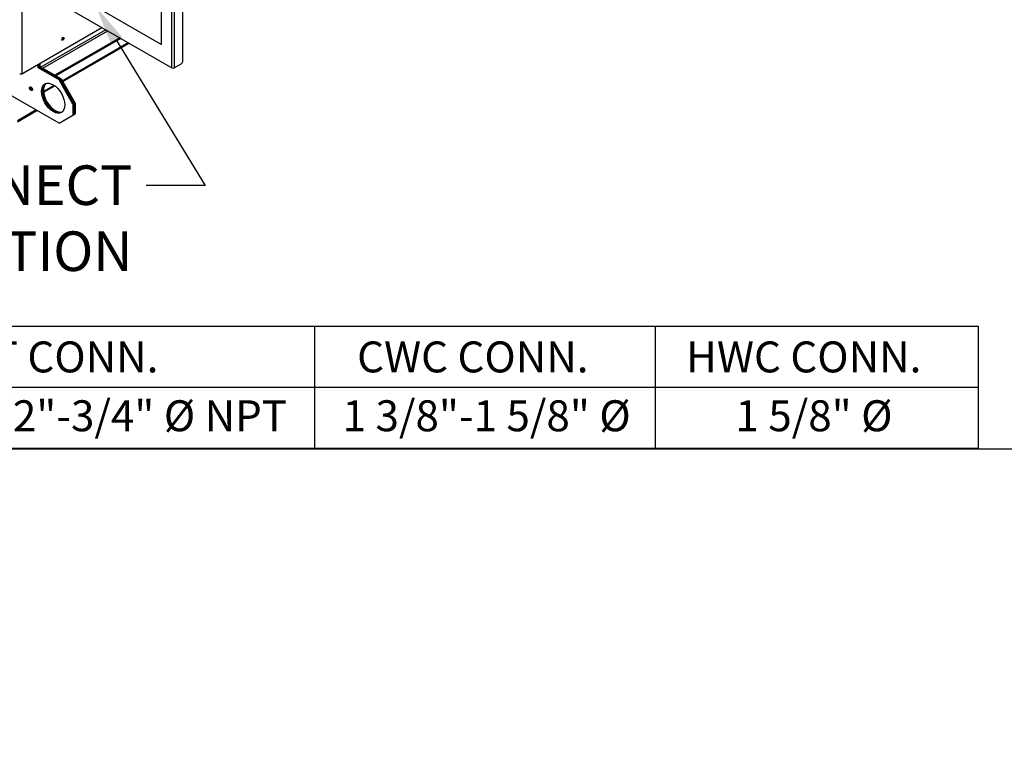
# Paper-space layout 'Layout1' of a CAD drawing. Units: inches. Extents: x 0 to 16.7, y -0.5 to 10.7.
# Drawn here: x 3.9 to 6.9, y -0.5 to 1.7 of the extents above; entities that cross this region are included whole.
import ezdxf
from ezdxf import colors
from ezdxf.entities.mleader import LeaderData, LeaderLine
from ezdxf.enums import TextEntityAlignment as Align
from ezdxf.lldxf.tags import DXFTag
from ezdxf.math import Vec2, Vec3

# ---------------------------------------------------------------- set-up
doc = ezdxf.new("R2010")
doc.units = ezdxf.units.IN
doc.header["$MEASUREMENT"] = 0
for name, color, linetype in [('0501F-0462_BASE_', 7, 'Continuous'), ('0501F-0465_LIFTI', 7, 'Continuous'), ('0501F-_0453_BASE', 7, 'Continuous'), ('0506F-2434_FAN_S', 7, 'Continuous'), ('0510F-3053_BTM_P', 7, 'Continuous'), ('0533F-0619', 7, 'Continuous'), ('Default', 7, 'Continuous'), ('DV2_Default', 7, 'Continuous')]:
    doc.layers.add(name, color=color, linetype=linetype)
doc.styles.add('SEACAD_Arial', font='arial.ttf')
tags = doc.linetypes.add('CENTER2', pattern=[1.125, 0.75, -0.125, 0.125, -0.125]).pattern_tags.tags
tags[10:11] = [DXFTag(74, 4), DXFTag(75, 0), DXFTag(340, '0'), DXFTag(46, 0.0), DXFTag(50, 0.0), DXFTag(44, 0.0), DXFTag(45, 0.0)]
tags[8:9] = [DXFTag(74, 4), DXFTag(75, 0), DXFTag(340, '0'), DXFTag(46, 0.0), DXFTag(50, 0.0), DXFTag(44, 0.0), DXFTag(45, 0.0)]
tags[6:7] = [DXFTag(74, 4), DXFTag(75, 0), DXFTag(340, '0'), DXFTag(46, 0.0), DXFTag(50, 0.0), DXFTag(44, 0.0), DXFTag(45, 0.0)]
tags[4:5] = [DXFTag(74, 4), DXFTag(75, 0), DXFTag(340, '0'), DXFTag(46, 0.0), DXFTag(50, 0.0), DXFTag(44, 0.0), DXFTag(45, 0.0)]

# ---------------------------------------------------------------- blocks, each defined once
blk = doc.blocks.new('SE1')
at = {"layer": '0501F-0462_BASE_', "color": 7, "linetype": 'Continuous'}
for p, q in [((3.9859, 1.4437), (3.9288, 1.4108)), ((3.9872, 1.4409), (3.9288, 1.4072))]:
    blk.add_line(p, q, dxfattribs=at)
for centre, major_axis, start_param, end_param in [((3.9761, 1.5116), (0.00312, -0.00541), 4.554161, 4.870617), ((3.9872, 1.448), (0.00436, 0.00755), 3.926991, 4.183631)]:
    blk.add_ellipse(centre, major_axis=major_axis, ratio=0.57735, start_param=start_param, end_param=end_param, dxfattribs=at)
at = {"layer": '0501F-0465_LIFTI', "color": 7, "linetype": 'Continuous'}
for p, q in [((3.9912, 1.5713), (3.9912, 1.5816)), ((3.9942, 1.5731), (3.9942, 1.5834)), ((3.9942, 1.5731), (3.9942, 1.5834)), ((3.9973, 1.5749), (3.9973, 1.5851)), ((3.9942, 1.5731), (3.9912, 1.5713)), ((4.0548, 1.5346), (3.9912, 1.5713)), ((3.9973, 1.5749), (3.9942, 1.5731)), ((4.0579, 1.5363), (3.9942, 1.5731)), ((4.0579, 1.5363), (3.9942, 1.5731)), ((4.061, 1.5381), (3.9973, 1.5749)), ((4.0548, 1.5346), (4.0579, 1.5363)), ((4.0972, 1.4611), (4.0548, 1.5346)), ((4.0579, 1.5363), (4.061, 1.5381)), ((4.1003, 1.4629), (4.0579, 1.5363)), ((4.0579, 1.5363), (4.1003, 1.4629)), ((4.061, 1.5381), (4.1034, 1.4646)), ((4.0548, 1.4039), (3.878, 1.506)), ((4.1003, 1.4629), (4.0972, 1.4611)), ((4.1034, 1.4646), (4.1003, 1.4629)), ((4.1003, 1.4629), (4.1003, 1.4302)), ((4.1003, 1.4629), (4.1003, 1.4302)), ((4.1034, 1.4646), (4.1034, 1.432)), ((4.0972, 1.4611), (4.0972, 1.4284)), ((4.0548, 1.4039), (4.0972, 1.4284)), ((4.0972, 1.4284), (4.1003, 1.4302)), ((4.1003, 1.4302), (4.1034, 1.432))]:
    blk.add_line(p, q, dxfattribs=at)
for centre, major_axis in [((4.0371, 1.4794), (0.025, -0.0433)), ((3.97, 1.508), (0.00312, -0.0054))]:
    blk.add_ellipse(centre, major_axis=major_axis, ratio=0.57735, dxfattribs=at)
for centre, major_axis, start_param, end_param in [((4.0402, 1.4812), (0.025, -0.0433), 3.2033, 6.221478), ((4.0402, 1.4812), (0.025, -0.0433), 3.2033, 6.221478), ((4.0433, 1.483), (0.025, -0.0433), 3.265245, 6.159533), ((3.973, 1.5098), (0.00312, -0.0054), 3.658438, 5.76634), ((3.973, 1.5098), (0.00312, -0.0054), 3.658438, 5.76634), ((3.9761, 1.5116), (0.00312, -0.0054), 4.559132, 4.865646)]:
    blk.add_ellipse(centre, major_axis=major_axis, ratio=0.57735, start_param=start_param, end_param=end_param, dxfattribs=at)
at = {"layer": '0501F-_0453_BASE', "color": 7, "linetype": 'Continuous'}
for p, q in [((4.1963, 1.6869), (3.9998, 1.5734)), ((4.006, 1.5699), (4.2025, 1.6833)), ((4.2387, 1.6624), (4.0422, 1.5489)), ((4.2418, 1.6606), (4.0453, 1.5471)), ((4.0642, 1.5325), (4.2639, 1.6478)), ((4.0655, 1.5303), (4.2665, 1.6463)), ((4.008, 1.5001), (4.04, 1.5185)), ((4.0083, 1.4973), (4.0422, 1.5169))]:
    blk.add_line(p, q, dxfattribs=at)
at = {"layer": '0506F-2434_FAN_S', "color": 7, "linetype": 'Continuous'}
for p, q in [((3.9426, 1.8333), (3.9426, 1.5536)), ((3.9426, 1.5536), (4.1849, 1.6934))]:
    blk.add_line(p, q, dxfattribs=at)
blk.add_ellipse((4.0665, 1.6593), major_axis=(-0.0025, -0.00433), ratio=0.57735, dxfattribs=at)
for centre, major_axis, start_param, end_param in [((4.0648, 1.6602), (-0.0025, -0.00433), 0.346291, 2.795302), ((3.9392, 1.5556), (-0.00492, 0), 0.785398, 2.356194)]:
    blk.add_ellipse(centre, major_axis=major_axis, ratio=0.57735, start_param=start_param, end_param=end_param, dxfattribs=at)
at = {"layer": '0510F-3053_BTM_P', "color": 7, "linetype": 'Continuous'}
for centre, start_param, end_param in [((4.0631, 1.6611), 3.879893, 5.579294), ((4.0648, 1.6601), 3.503674, 5.991907)]:
    blk.add_ellipse(centre, major_axis=(0.0025, 0.00433), ratio=0.57735, start_param=start_param, end_param=end_param, dxfattribs=at)
at = {"layer": '0533F-0619', "color": 7, "linetype": 'Continuous'}
for p, q in [((4.3971, 1.5709), (4.3971, 2.3099)), ((4.404, 2.3099), (4.404, 1.5709)), ((4.4305, 1.5903), (4.4305, 2.3211)), ((3.9409, 1.8343), (4.3971, 1.5709)), ((4.404, 1.5709), (4.427, 1.5842)), ((4.427, 1.5842), (4.4305, 1.5903))]:
    blk.add_line(p, q, dxfattribs=at)
blk.add_ellipse((4.4005, 1.5729), major_axis=(-0.00492, 0), ratio=0.57735, start_param=0.785398, end_param=2.356194, dxfattribs=at)
at = {"layer": 'DV2_Default', "color": 7, "linetype": 'CENTER2'}
for p, q in [((4.3658, 1.6419), (4.3658, 2.0267)), ((3.968, 1.8716), (4.3658, 1.6419))]:
    blk.add_line(p, q, dxfattribs=at)
blk = doc.blocks.new('SE5')
at = {"layer": 'Default', "color": 7, "linetype": 'Continuous'}
for p, q in [((4.8293, 0.7885), (4.8293, 0.6033)), ((5.8615, 0.7885), (5.8615, 0.6033)), ((0.4164, 0.6033), (6.8403, 0.6033)), ((4.8293, 0.6033), (4.8293, 0.4181)), ((5.8615, 0.6033), (5.8615, 0.4181))]:
    blk.add_line(p, q, dxfattribs=at)
blk.add_lwpolyline([(0.4164, 0.4181), (0.4164, 0.7885), (6.8403, 0.7885), (6.8403, 0.4181), (0.4164, 0.4181)], dxfattribs=at)
at = {"layer": 'Default', "color": 7, "linetype": 'Continuous', "style": 'SEACAD_Arial'}
for s, p in [('GAS INLET CONN.', (3.3083, 0.7423)), ('CWC CONN.', (4.9582, 0.7423)), ('   HWC CONN.', (5.8694, 0.7423)), ('75-200 MBH - 1/2"-3/4" Ø NPT', (2.9833, 0.564)), ('1 3/8"-1 5/8" Ø', (4.9143, 0.564)), ('1 5/8" Ø', (6.1045, 0.564))]:
    blk.add_text(s, height=0.09375, dxfattribs=at).set_placement(p, align=Align.TOP_LEFT)
blk = doc.blocks.new('_Dot')
at = {"color": 0, "linetype": 'ByBlock', "lineweight": -2}
blk.add_line((-0.5, 0), (-1, 0), dxfattribs=at)
at = {"color": 0, "linetype": 'ByBlock', "const_width": 0.5}
blk.add_lwpolyline([(-0.25, 0, 1), (0.25, 0, 1)], format="xyb", close=True, dxfattribs=at)

psp = doc.layouts.get("Layout1")

# ---------------------------------------------------------------- linework, layer by layer
at = {"layer": 'Default', "color": 7, "linetype": 'Continuous'}
psp.add_line((0.405475, 0.416952), (16.655475, 0.416952), dxfattribs=at)

# ---------------------------------------------------------------- block references
at = {"layer": 'Default'}
for name in ['SE1', 'SE5']:
    psp.add_blockref(name, (0, 0), dxfattribs=at)

# ---------------------------------------------------------------- leaders
at = {"layer": 'Default', "color": 7, "linetype": 'Continuous'}
ml = psp.add_multileader_mtext('Standard', dxfattribs=at)
ml.set_content('{\\pxsm0.9;\\fArial|b1||i0||c0|p34;\\W1.;TOP VIEW\\P}', color=256)
ml.set_leader_properties()
ml.set_arrow_properties(name='DOT')
ml.build(insert=Vec2(0, 0))
ml.multileader.update_dxf_attribs({"leader_type": 0, "dogleg_length": 0, "arrow_head_size": 0.1875})
ctx = ml.context
ctx.base_point, ctx.char_height, ctx.arrow_head_size, ctx.landing_gap_size = Vec3(11.174063, 5.740882), 0.1875, 0.1875, 0.065625
notes = []
notes.append((ctx, [(0, (0, 0, 0), (0, 0), (1, 0), 1, [])]))
ctx.mtext.insert = Vec3(11.239688, 5.836225)
ml = psp.add_multileader_mtext('Standard', dxfattribs=at)
ml.set_content('{\\pxsm0.9;\\fArial|b0||i0||c0|p34;\\W1.;OPTIONAL DISCONNECT\\PLOCATION\\P}', color=256)
ml.set_leader_properties()
ml.build(insert=Vec2(0, 0))
ml.multileader.update_dxf_attribs({"dogleg_length": 0.178496, "arrow_head_size": 0.12})
ctx = ml.context
ctx.base_point, ctx.char_height, ctx.arrow_head_size, ctx.landing_gap_size = Vec3(2.245487, 1.214736), 0.12, 0.12, 0.042
ctx.text_align_type = 2
notes.append((ctx, [(0, (1, 1, 0), (4.497703, 1.214736), (-1, 0), 0.178496, [(0, [(4.166899, 1.756766)], 0, [])])]))
ctx.mtext.insert, ctx.mtext.alignment = Vec3(4.277207, 1.275756), 3
ml = psp.add_multileader_mtext('Standard', dxfattribs=at)
ml.set_content('{\\pxsm0.9;\\fArial|b1||i0||c0|p34;\\W1.;LEFT VIEW\\P}', color=256)
ml.set_leader_properties()
ml.set_arrow_properties(name='DOT')
ml.build(insert=Vec2(0, 0))
ml.multileader.update_dxf_attribs({"leader_type": 0, "dogleg_length": 0, "arrow_head_size": 0.1875})
ctx = ml.context
ctx.base_point, ctx.char_height, ctx.arrow_head_size, ctx.landing_gap_size = Vec3(11.267487, 0.909577), 0.1875, 0.1875, 0.065625
notes.append((ctx, [(0, (0, 0, 0), (0, 0), (1, 0), 1, [])]))
ctx.mtext.insert = Vec3(11.333112, 1.003327)
ml = psp.add_multileader_mtext('Standard', dxfattribs=at)
ml.set_content('{\\pxsm0.9;\\fArial|b0||i0||c0|p34;\\W1.;12/21/2015\\P}', color=256)
ml.set_leader_properties()
ml.set_arrow_properties(name='DOT')
ml.build(insert=Vec2(0, 0))
ml.multileader.update_dxf_attribs({"leader_type": 0, "dogleg_length": 0, "arrow_head_size": 0.135})
ctx = ml.context
ctx.base_point, ctx.char_height, ctx.arrow_head_size, ctx.landing_gap_size = Vec3(15.672532, 0.861843), 0.135, 0.135, 0.04725
notes.append((ctx, [(0, (0, 0, 0), (0, 0), (1, 0), 1, [])]))
ctx.mtext.insert = Vec3(15.719782, 0.930491)
ml = psp.add_multileader_mtext('Standard', dxfattribs=at)
ml.set_content('{\\pxsm0.9;\\fArial|b0||i0||c0|p34;\\W1.;0504I-2492-1\\P}', color=256)
ml.set_leader_properties()
ml.set_arrow_properties(name='DOT')
ml.build(insert=Vec2(0, 0))
ml.multileader.update_dxf_attribs({"leader_type": 0, "dogleg_length": 0, "arrow_head_size": 0.135})
ctx = ml.context
ctx.base_point, ctx.char_height, ctx.arrow_head_size, ctx.landing_gap_size = Vec3(14.387324, 0.840357), 0.135, 0.135, 0.04725
notes.append((ctx, [(0, (0, 0, 0), (0, 0), (1, 0), 1, [])]))
ctx.mtext.insert = Vec3(14.434574, 0.909005)
ml = psp.add_multileader_mtext('Standard', dxfattribs=at)
ml.set_content('{\\pxsm0.9;\\fArial|b0||i0||c0|p34;\\W1.;DRAWING NUMBER:\\P}', color=256)
ml.set_leader_properties()
ml.set_arrow_properties(name='DOT')
ml.build(insert=Vec2(0, 0))
ml.multileader.update_dxf_attribs({"leader_type": 0, "dogleg_length": 0, "arrow_head_size": 0.09})
ctx = ml.context
ctx.base_point, ctx.char_height, ctx.arrow_head_size, ctx.landing_gap_size = Vec3(13.13826, 0.834636), 0.09, 0.09, 0.0315
notes.append((ctx, [(0, (0, 0, 0), (0, 0), (1, 0), 1, [])]))
ctx.mtext.insert = Vec3(13.16976, 0.880401)
ml = psp.add_multileader_mtext('Standard', dxfattribs=at)
ml.set_content('{\\pxsm0.9;\\fArial|b0||i0||c0|p34;\\W1.;1 OF 1\\P}', color=256)
ml.set_leader_properties()
ml.set_arrow_properties(name='DOT')
ml.build(insert=Vec2(0, 0))
ml.multileader.update_dxf_attribs({"leader_type": 0, "dogleg_length": 0, "arrow_head_size": 0.135})
ctx = ml.context
ctx.base_point, ctx.char_height, ctx.arrow_head_size, ctx.landing_gap_size = Vec3(15.84848, 0.569887), 0.135, 0.135, 0.04725
notes.append((ctx, [(0, (0, 0, 0), (0, 0), (1, 0), 1, [])]))
ctx.mtext.insert = Vec3(15.89573, 0.638535)
ml = psp.add_multileader_mtext('Standard', dxfattribs=at)
ml.set_content('{\\pxsm0.9;\\fArial|b0||i0||c0|p34;\\W1.;PR B1 CAB NO EXH\\P}', color=256)
ml.set_leader_properties()
ml.set_arrow_properties(name='DOT')
ml.build(insert=Vec2(0, 0))
ml.multileader.update_dxf_attribs({"leader_type": 0, "dogleg_length": 0, "arrow_head_size": 0.135})
ctx = ml.context
ctx.base_point, ctx.char_height, ctx.arrow_head_size, ctx.landing_gap_size = Vec3(13.620664, 0.55321), 0.135, 0.135, 0.04725
notes.append((ctx, [(0, (0, 0, 0), (0, 0), (1, 0), 1, [])]))
ctx.mtext.insert = Vec3(13.667914, 0.621857)
ml = psp.add_multileader_mtext('Standard', dxfattribs=at)
ml.set_content('{\\pxsm0.9;\\fArial|b0||i0||c0|p34;\\W1.;TITLE:\\P}', color=256)
ml.set_leader_properties()
ml.set_arrow_properties(name='DOT')
ml.build(insert=Vec2(0, 0))
ml.multileader.update_dxf_attribs({"leader_type": 0, "dogleg_length": 0, "arrow_head_size": 0.09})
ctx = ml.context
ctx.base_point, ctx.char_height, ctx.arrow_head_size, ctx.landing_gap_size = Vec3(13.2109, 0.530897), 0.09, 0.09, 0.0315
notes.append((ctx, [(0, (0, 0, 0), (0, 0), (1, 0), 1, [])]))
ctx.mtext.insert = Vec3(13.2424, 0.575897)
for ctx, leaders in notes:
    for number, flags, end, landing, length, lines in leaders:
        leader = LeaderData()
        leader.index, (leader.has_last_leader_line, leader.has_dogleg_vector, leader.attachment_direction) = number, flags
        leader.last_leader_point, leader.dogleg_vector, leader.dogleg_length = Vec3(end), Vec3(landing), length
        for number, points, colour, breaks in lines:
            line = LeaderLine()
            line.index, line.vertices, line.color, line.breaks = number, Vec3.list(points), colors.encode_raw_color(colour), breaks
            leader.lines.append(line)
        ctx.leaders.append(leader)

doc.saveas('drawing.dxf')
